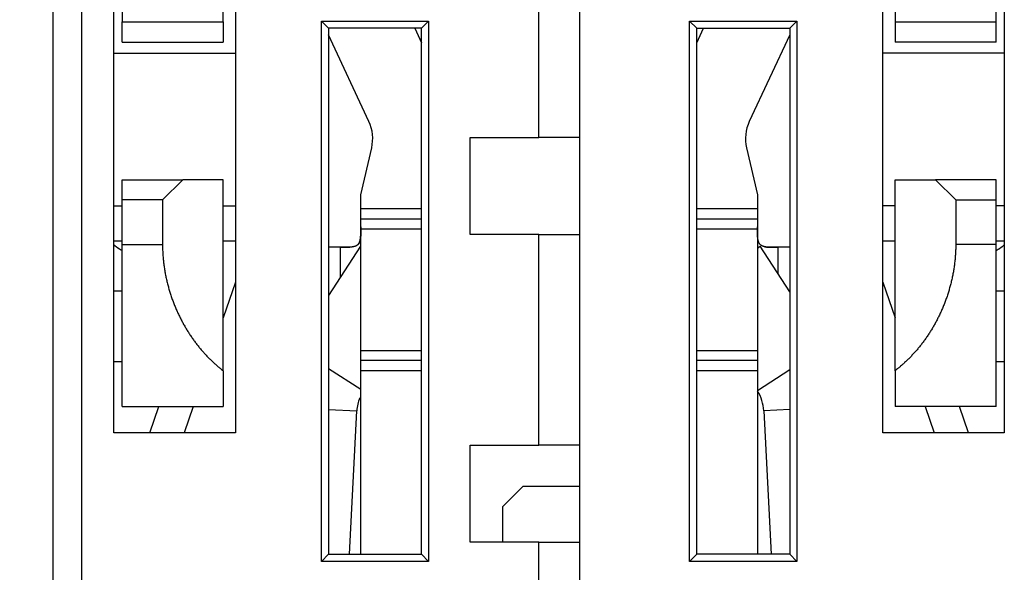
# Model space of a CAD drawing. Extents: x 63 to 594, y 0 to 375.
# Drawn here: x 359 to 383, y 345 to 359 of the extents above; entities that cross this region are included whole.
import ezdxf

# ---------------------------------------------------------------- set-up
doc = ezdxf.new("R2010")
doc.units = 0
doc.linetypes.add('HIDDENNEW0', pattern=[4.5, 1.5, -1.5, 1.5])
for name, color, linetype in [('5', 7, 'CONTINUOUS'), ('MUOTOVIIVAT', 40, 'HIDDENNEW0'), ('TANGVIIVATNONDEF', 3, 'HIDDENNEW0')]:
    doc.layers.add(name, color=color, linetype=linetype)
doc.styles.get("Standard").update_dxf_attribs({"font": 'monotxt.shx'})
doc.dimstyles.new('DSTYLE2', dxfattribs={"dimtxt": 3, "dimasz": 3, "dimexe": 3, "dimexo": 0, "dimgap": 2, "dimtad": 1, "dimrnd": 0.1, "dimzin": 3, "dimcen": 0.09, "dimazin": 3, "dimtp": 1, "dimtm": 1, "dimtfac": 1, "dimtofl": 0, "dimtmove": 0, "dimatfit": 3})

# ---------------------------------------------------------------- blocks, each defined once
blk = doc.blocks.new('_AH1')
at = {"color": 0, "linetype": 'CONTINUOUS'}
for p, q in [((-1, 0.166667), (0, 0)), ((-1, 0.166667), (-1, -0.166667)), ((0, 0), (-1, -0.166667)), ((0, 0), (-1, 0))]:
    blk.add_line(p, q, dxfattribs=at)
blk = doc.blocks.new('*D5132')
at = {"layer": '5', "color": 1, "linetype": 'CONTINUOUS'}
for p, q in [((361.26753, 375.02487), (326.6057, 375.02487)), ((329.6057, 375.02487), (329.6057, 320.78077)), ((329.6057, 266.53668), (329.6057, 320.78077)), ((363.44751, 266.53668), (326.6057, 266.53668))]:
    blk.add_line(p, q, dxfattribs=at)
at = {"layer": '5', "color": 1, "xscale": 3, "yscale": 3, "zscale": 3}
for p, rotation in [((329.6057, 375.02487), 90), ((329.6057, 266.53668), 270)]:
    blk.add_blockref('_AH1', p, dxfattribs=dict(at, rotation=rotation))
at = {"layer": '5', "color": 1, "linetype": 'CONTINUOUS'}
blk.add_text('108,5', height=3, rotation=90, dxfattribs=at).set_placement((327.6047, 313.28077))

msp = doc.modelspace()

# ---------------------------------------------------------------- linework, layer by layer
at = {"layer": 'MUOTOVIIVAT', "color": 40, "linetype": 'CONTINUOUS'}
for p, q in [((361.26753, 367.02487), (361.26753, 358.72487)), ((382.86753, 358.72487), (382.86753, 367.02487)), ((359.56753, 336.35669), (359.56753, 363.56838)), ((361.06753, 348.56838), (361.06753, 363.56838)), ((363.76753, 358.72487), (363.76753, 363.52487)), ((380.36753, 363.52487), (380.36753, 358.72487)), ((383.06753, 363.56838), (383.06753, 348.56838)), ((372.56753, 362.06838), (372.56753, 336.35669)), ((364.06753, 361.06838), (364.06753, 348.56838)), ((371.56753, 355.86838), (371.56753, 361.06838)), ((380.06753, 348.56838), (380.06753, 361.06838)), ((361.26751, 358.72486), (363.76753, 358.72486)), ((361.26753, 358.22487), (361.26753, 358.72487)), ((363.76753, 358.72487), (363.76753, 358.22487)), ((366.36751, 358.56837), (366.19256, 358.74336)), ((366.19256, 345.39341), (366.19256, 358.74336)), ((366.19256, 358.74336), (368.8425, 358.74336)), ((368.8425, 358.74336), (368.66755, 358.56837)), ((368.8425, 358.74336), (368.8425, 345.39341)), ((375.29254, 345.39341), (375.29254, 358.74336)), ((375.29254, 358.74336), (377.94252, 358.74336)), ((375.29254, 358.74336), (375.46753, 358.56837)), ((377.76753, 358.56837), (377.94252, 358.74336)), ((377.94252, 358.74336), (377.94252, 345.39341)), ((380.36753, 358.72487), (380.36753, 358.22487)), ((380.36754, 358.72486), (382.86753, 358.72486)), ((382.86753, 358.22487), (382.86753, 358.72487)), ((368.66755, 358.56837), (366.36751, 358.56837)), ((366.36751, 358.56837), (366.36751, 345.56836)), ((367.36826, 356.26398), (366.36753, 358.41005)), ((368.50045, 358.56838), (368.66753, 358.21008)), ((368.66755, 345.56836), (368.66755, 358.56837)), ((375.46753, 358.21008), (375.6346, 358.56838)), ((375.46753, 358.56837), (377.76753, 358.56837)), ((375.46753, 345.56836), (375.46753, 358.56837)), ((377.76753, 358.41006), (376.7668, 356.26398)), ((377.76753, 358.56837), (377.76753, 345.56836)), ((361.26753, 358.22487), (363.76753, 358.22487)), ((382.86753, 358.22487), (380.36753, 358.22487)), ((361.06752, 357.95584), (364.06752, 357.95584)), ((383.06752, 357.95584), (380.06752, 357.95584)), ((376.7668, 356.26398), (376.76679, 356.26398)), ((369.86753, 353.46838), (369.86753, 355.86838)), ((369.86753, 355.86838), (371.56753, 355.86838)), ((372.56753, 355.8684), (371.56753, 355.86838)), ((367.16753, 354.45214), (367.43632, 355.61641)), ((376.69873, 355.61641), (376.96753, 354.45214)), ((367.33042, 355.1577), (367.33042, 355.1577)), ((361.26753, 354.32487), (361.26753, 354.82487)), ((361.26753, 354.82487), (362.76753, 354.82487)), ((362.76751, 354.82487), (362.26754, 354.32486)), ((363.76753, 354.82487), (362.76753, 354.82487)), ((363.76753, 350.10237), (363.76753, 354.82487)), ((380.36753, 350.10237), (380.36753, 354.82487)), ((380.36753, 354.82487), (381.36753, 354.82487)), ((382.86753, 354.82487), (381.36753, 354.82487)), ((381.36753, 354.82487), (381.86754, 354.32486)), ((382.86753, 354.32487), (382.86753, 354.82487)), ((362.26754, 354.32486), (361.26751, 354.32486)), ((361.26753, 353.22487), (361.26753, 354.32487)), ((362.26754, 354.32486), (362.26754, 353.22488)), ((367.16753, 354.1077), (367.16753, 354.45214)), ((376.96753, 354.45214), (376.96753, 354.1077)), ((381.86754, 354.32486), (382.86753, 354.32486)), ((381.86754, 354.32486), (381.86754, 353.22488)), ((382.86753, 353.22487), (382.86753, 354.32487)), ((361.06752, 354.18093), (361.26753, 354.18092)), ((363.76753, 354.18092), (364.06752, 354.18093)), ((368.66753, 354.1077), (367.16751, 354.10771)), ((367.16753, 353.8577), (367.16753, 354.1077)), ((376.96753, 354.10771), (375.46753, 354.1077)), ((376.96753, 354.1077), (376.96753, 353.8577)), ((380.36753, 354.18092), (380.06752, 354.18093)), ((383.06752, 354.18093), (382.86753, 354.18092)), ((367.16753, 353.6077), (367.16753, 353.8577)), ((376.96753, 353.8577), (376.96753, 353.6077)), ((368.66753, 353.6077), (367.16751, 353.6077)), ((367.16753, 350.6077), (367.16753, 353.6077)), ((376.96753, 353.6077), (375.46753, 353.6077)), ((376.96753, 353.6077), (376.96753, 350.6077)), ((361.06752, 353.31838), (361.26751, 353.31838)), ((363.76753, 353.31838), (364.06752, 353.31838)), ((371.56753, 353.46838), (369.86753, 353.46838)), ((371.56753, 348.26838), (371.56753, 353.46838)), ((371.56753, 353.46838), (372.56753, 353.46837)), ((380.06752, 353.31838), (380.36754, 353.31838)), ((382.86753, 353.31838), (383.06752, 353.31838)), ((361.26751, 353.22488), (362.26754, 353.22488)), ((361.26753, 349.22487), (361.26753, 353.22487)), ((367.15713, 353.18126), (366.36751, 351.9603)), ((366.66753, 353.1577), (366.36751, 353.15769)), ((366.66753, 353.1577), (366.89902, 353.1577)), ((366.78098, 353.1577), (366.84706, 353.15769)), ((367.15714, 353.18126), (367.16751, 353.17455)), ((376.96753, 353.13664), (377.03654, 353.18126)), ((377.76753, 352.05099), (377.03654, 353.18126)), ((377.76753, 353.15769), (377.46753, 353.1577)), ((382.86753, 353.22488), (381.86754, 353.22488)), ((382.86753, 349.22487), (382.86753, 353.22487)), ((364.06753, 352.29776), (363.76753, 351.41588)), ((380.06753, 352.29776), (380.36753, 351.41588)), ((361.26751, 352.0684), (361.06752, 352.0684)), ((383.06752, 352.0684), (382.86753, 352.0684)), ((367.16751, 350.60771), (368.66753, 350.6077)), ((367.16753, 350.3577), (367.16753, 350.6077)), ((375.46753, 350.6077), (376.96753, 350.60771)), ((376.96753, 350.6077), (376.96753, 350.3577)), ((367.16753, 350.1077), (367.16753, 350.3577)), ((376.96753, 350.3577), (376.96753, 350.1077)), ((361.06752, 350.33133), (361.26751, 350.33133)), ((363.76753, 350.10237), (363.76753, 349.22487)), ((367.16751, 345.56836), (367.16753, 350.1077)), ((367.16751, 350.10769), (368.66753, 350.1077)), ((375.46753, 350.1077), (376.96753, 350.10769)), ((376.96753, 350.1077), (376.96753, 345.56836)), ((380.36753, 350.10237), (380.36753, 349.22487)), ((382.86753, 350.33133), (383.06752, 350.33133)), ((361.26753, 349.22487), (363.76753, 349.22487)), ((361.95384, 348.56838), (362.17716, 349.22487)), ((363.02218, 349.22487), (362.79886, 348.56838)), ((382.86753, 349.22487), (380.36753, 349.22487)), ((381.11287, 349.22487), (381.33619, 348.56838)), ((382.18122, 348.56838), (381.95789, 349.22487)), ((366.88939, 345.56836), (367.06854, 349.11468)), ((377.12513, 349.11468), (377.30428, 345.56836)), ((364.06753, 348.56838), (361.06753, 348.56838)), ((383.06753, 348.56838), (380.06753, 348.56838)), ((369.86753, 345.86838), (369.86753, 348.26838)), ((369.86753, 348.26838), (371.56753, 348.26838)), ((372.56753, 348.26837), (371.56753, 348.26838)), ((371.16753, 347.24041), (370.66753, 346.74041)), ((372.56753, 347.24041), (371.16753, 347.24041)), ((370.66753, 346.74041), (370.66752, 345.86838)), ((371.56753, 345.86838), (369.86753, 345.86838)), ((371.56753, 336.35669), (371.56753, 345.86838)), ((371.56753, 345.86838), (372.56753, 345.86838)), ((366.36751, 345.56836), (366.19256, 345.39341)), ((366.36751, 345.56836), (368.66755, 345.56836)), ((368.66755, 345.56836), (368.8425, 345.39341)), ((375.46753, 345.56836), (375.29254, 345.39341)), ((377.76753, 345.56836), (375.46753, 345.56836)), ((377.76753, 345.56836), (377.94252, 345.39341)), ((368.8425, 345.39341), (366.19256, 345.39341)), ((377.94252, 345.39341), (375.29254, 345.39341))]:
    msp.add_line(p, q, dxfattribs=at)
for points in [[(367.16751, 353.6577), (367.16752, 353.64218, 0.0000045), (367.16754, 353.62673, 0.00007871), (367.16757, 353.61135, 0.00000692), (367.16759, 353.59606, -0.00023276), (367.16758, 353.58086, -0.0004145), (367.16755, 353.56577, -0.000583), (367.16747, 353.5508, -0.00074748), (367.16735, 353.53595, -0.00094774), (367.16717, 353.52125, -0.00113195), (367.16691, 353.50669, -0.00134143), (367.16658, 353.4923, -0.00154216), (367.16615, 353.47807, -0.00177604), (367.16563, 353.46402, -0.00199549), (367.16499, 353.45017, -0.00224147), (367.16423, 353.43652, -0.00252901), (367.16333, 353.42307, -0.00291385), (367.16229, 353.40986, -0.00330645), (367.16107, 353.39688, -0.00377726), (367.15968, 353.38415, -0.00424025), (367.15808, 353.37168, -0.00476807), (367.15626, 353.35948, -0.00529944), (367.15422, 353.34756, -0.00590712), (367.15192, 353.33594, -0.00652245), (367.14936, 353.32462, -0.00721793), (367.14651, 353.31363, -0.00792466), (367.14337, 353.30296, -0.00871369), (367.13991, 353.29263, -0.00951019), (367.13612, 353.28266, -0.01038198), (367.13198, 353.27305, -0.01124974), (367.12748, 353.26381, -0.01217797), (367.12259, 353.25497, -0.0130562), (367.11731, 353.24653, -0.01394209), (367.11162, 353.2385, -0.0147765), (367.1055, 353.23088, -0.01563215), (367.09892, 353.22371, -0.01612114), (367.0919, 353.21698, -0.01629672), (367.0844, 353.21069, -0.01594359), (367.07647, 353.20483, -0.01506468), (367.06811, 353.19938, -0.01422813), (367.05933, 353.19432, -0.013364), (367.05014, 353.18966, -0.01250296), (367.04056, 353.18536, -0.01159784), (367.0306, 353.18143, -0.01075146), (367.02029, 353.17783, -0.00990925), (367.00961, 353.17457, -0.0091376), (366.99861, 353.17162, -0.00838005), (366.98727, 353.16898, -0.00769909), (366.97563, 353.16662, -0.00703575), (366.96369, 353.16454, -0.00644686), (366.95146, 353.16271, -0.00587239), (366.93897, 353.16114, -0.00536651), (366.92622, 353.1598, -0.00486981), (366.91322, 353.15868, -0.00443616), (366.89999, 353.15776, -0.00400465), (366.88654, 353.15704, -0.00363006), (366.8729, 353.1565, -0.00325908), (366.85907, 353.15612, -0.00291647), (366.84504, 353.15588, -0.00252593), (366.83083, 353.15578, -0.00214411), (366.81653, 353.15579, -0.00173545), (366.80218, 353.15589, -0.00140122), (366.78745, 353.15607, -0.00095695), (366.77226, 353.15629, -0.00069648), (366.75792, 353.15655, -0.00077933), (366.74489, 353.15681, 0.00007969), (366.72802, 353.15708, 0.00151742), (366.70187, 353.15738, 0.00081812), (366.66753, 353.15769, 0.00035721)], [(367.10707, 353.23274), (367.11108, 353.2378, 0.00985739), (367.11491, 353.24303, 0.00985765), (367.11855, 353.24845, 0.00962653), (367.12202, 353.25405, 0.00916021), (367.12531, 353.25982, 0.0087582), (367.12844, 353.26577, 0.00837776), (367.1314, 353.27188, 0.00799783), (367.1342, 353.27816, 0.00758933), (367.13684, 353.2846, 0.00720573), (367.13934, 353.29119, 0.00681542), (367.14169, 353.29794, 0.00644978), (367.1439, 353.30484, 0.00607822), (367.14598, 353.31189, 0.0057348), (367.14792, 353.31908, 0.00538863), (367.14974, 353.32642, 0.0050713), (367.15143, 353.33389, 0.00475185), (367.15301, 353.3415, 0.00446126), (367.15448, 353.34923, 0.00416849), (367.15583, 353.3571, 0.00390388), (367.15709, 353.36509, 0.00363636), (367.15824, 353.3732, 0.00339602), (367.15931, 353.38142, 0.00315185), (367.16028, 353.38976, 0.00293341), (367.16117, 353.39821, 0.00270979), (367.16198, 353.40677, 0.00251145), (367.16272, 353.41543, 0.00230773), (367.16338, 353.42419, 0.00212477), (367.16399, 353.43305, 0.00193173), (367.16452, 353.442, 0.00177267), (367.16501, 353.45104, 0.00161868), (367.16544, 353.46017, 0.00149794), (367.16582, 353.46938, 0.00138857), (367.16616, 353.47867, 0.00129005), (367.16645, 353.48803, 0.00118407), (367.1667, 353.49747, 0.00108925), (367.16691, 353.50696, 0.00098835), (367.16709, 353.51652, 0.00090582), (367.16723, 353.52615, 0.00081963), (367.16735, 353.53585, 0.0007273), (367.16744, 353.54556, 0.00062312), (367.1675, 353.55525, 0.00057351), (367.16755, 353.56515, 0.00052094), (367.16757, 353.57533, 0.00038774), (367.16759, 353.58491, 0.00025688), (367.16759, 353.59359, 0.00030265), (367.16758, 353.60479, 0.00019678), (367.16756, 353.6221, 0.00007589), (367.16753, 353.64481, 0.00005703)], [(377.46754, 353.15769), (377.45236, 353.15763, 0.00105104), (377.43721, 353.15751, 0.00120088), (377.42209, 353.15732, 0.00106616), (377.40703, 353.15707, 0.00061039), (377.39204, 353.15681, 0.00027263), (377.37712, 353.15653, -0.00003574), (377.3623, 353.15627, -0.00033192), (377.34758, 353.15604, -0.00069302), (377.33297, 353.15586, -0.00101812), (377.31849, 353.15576, -0.00138739), (377.30416, 353.15574, -0.00173755), (377.28997, 353.15584, -0.00215016), (377.27596, 353.15607, -0.00251775), (377.26212, 353.15644, -0.00291698), (377.24847, 353.15698, -0.00326919), (377.23503, 353.1577, -0.00363646), (377.2218, 353.15861, -0.00400856), (377.20881, 353.15972, -0.00444341), (377.19606, 353.16106, -0.00487965), (377.18356, 353.16263, -0.00537679), (377.17135, 353.16445, -0.00588349), (377.15941, 353.16653, -0.00645965), (377.14777, 353.16889, -0.00705005), (377.13644, 353.17153, -0.00771458), (377.12544, 353.17448, -0.00839668), (377.11477, 353.17774, -0.00915532), (377.10446, 353.18134, -0.00992773), (377.0945, 353.18527, -0.01077031), (377.08493, 353.18957, -0.01161653), (377.07575, 353.19424, -0.01252089), (377.06697, 353.1993, -0.01338022), (377.05861, 353.20475, -0.01424168), (377.05068, 353.21062, -0.01507469), (377.04319, 353.21691, -0.01594928), (377.03617, 353.22366, -0.01629862), (377.0296, 353.23083, -0.01612159), (377.02348, 353.23845, -0.01562847), (377.01778, 353.24649, -0.01476714), (377.01251, 353.25495, -0.01392886), (377.00762, 353.2638, -0.01304068), (377.00312, 353.27305, -0.01216109), (376.99898, 353.28267, -0.01123227), (376.99519, 353.29265, -0.01036469), (376.99172, 353.30299, -0.00949361), (376.98858, 353.31367, -0.00869824), (376.98573, 353.32468, -0.00791059), (376.98317, 353.33601, -0.00720532), (376.98087, 353.34764, -0.00651131), (376.97882, 353.35956, -0.00589774), (376.977, 353.37177, -0.00529193), (376.97541, 353.38425, -0.00476157), (376.974, 353.39699, -0.00423427), (376.97279, 353.40997, -0.00377398), (376.97174, 353.42319, -0.00330681), (376.97084, 353.43664, -0.00291149), (376.97008, 353.45029, -0.00252114), (376.96944, 353.46413, -0.00224458), (376.96891, 353.47818, -0.0020153), (376.96849, 353.49244, -0.00176873), (376.96815, 353.5068, -0.00149629), (376.96789, 353.52123, -0.00136236), (376.96771, 353.53605, -0.00122569), (376.96758, 353.55137, -0.00090195), (376.96751, 353.56584, -0.00059307), (376.96747, 353.579, -0.00069361), (376.96746, 353.59611, -0.00044062), (376.96748, 353.62271, -0.00016703), (376.96753, 353.6577, -0.00012595)], [(361.26751, 353.07378), (361.26226, 353.07636, -0.00267174), (361.25702, 353.079, -0.00268952), (361.2518, 353.08171, -0.00265114), (361.2466, 353.08447, -0.00255166), (361.24142, 353.08729, -0.00247533), (361.23625, 353.09016, -0.00240616), (361.2311, 353.0931, -0.00234028), (361.22596, 353.09609, -0.0022646), (361.22084, 353.09913, -0.00219725), (361.21574, 353.10222, -0.00212452), (361.21065, 353.10536, -0.00205888), (361.20557, 353.10855, -0.00198687), (361.20051, 353.11179, -0.00192228), (361.19546, 353.11507, -0.00185165), (361.19043, 353.1184, -0.00178835), (361.1854, 353.12177, -0.00171902), (361.18039, 353.12518, -0.00165697), (361.17539, 353.12863, -0.00158891), (361.1704, 353.13212, -0.00152823), (361.16543, 353.13565, -0.00146163), (361.16046, 353.13921, -0.00140197), (361.1555, 353.14281, -0.0013361), (361.15056, 353.14644, -0.00127844), (361.14562, 353.1501, -0.00121554), (361.14069, 353.15379, -0.00115649), (361.13577, 353.15751, -0.00108915), (361.13086, 353.16126, -0.00103938), (361.12595, 353.16503, -0.00099018), (361.12104, 353.16884, -0.00091593), (361.11616, 353.17265, -0.0008172), (361.11131, 353.17646, -0.00082096), (361.10639, 353.18036, -0.00086127), (361.10137, 353.18436, -0.00064896), (361.09665, 353.18814, -0.0003144), (361.09239, 353.19156, -0.0007361), (361.08693, 353.19598, -0.00102521), (361.07852, 353.20282, -0.00048538), (361.06752, 353.2118, -0.00026953)], [(362.26754, 353.22488), (362.26798, 353.16795, 0.00371369), (362.26926, 353.11115, 0.00375165), (362.27142, 353.05447, 0.00374325), (362.27439, 352.99794, 0.00368494), (362.27821, 352.94156, 0.00364717), (362.28283, 352.88536, 0.00361476), (362.28826, 352.82934, 0.00358634), (362.29447, 352.77351, 0.0035501), (362.30147, 352.71789, 0.00352182), (362.30923, 352.66249, 0.00348929), (362.31775, 352.60733, 0.00346365), (362.327, 352.55242, 0.00343322), (362.337, 352.49777, 0.00340984), (362.3477, 352.44339, 0.00338211), (362.35913, 352.38931, 0.0033613), (362.37123, 352.33551, 0.00333633), (362.38404, 352.28204, 0.00331822), (362.3975, 352.22889, 0.00329615), (362.41163, 352.17608, 0.00328093), (362.4264, 352.12362, 0.00326206), (362.44182, 352.07153, 0.00324852), (362.45785, 352.01981, 0.00322915), (362.4745, 351.96848, 0.00321584), (362.49175, 351.91753, 0.00319785), (362.50959, 351.86699, 0.00318604), (362.52801, 351.81685, 0.00316994), (362.547, 351.76713, 0.0031599), (362.56654, 351.71783, 0.00314565), (362.58664, 351.66898, 0.00313758), (362.60727, 351.62055, 0.00312562), (362.62842, 351.57259, 0.00311932), (362.65008, 351.52507, 0.00310884), (362.67225, 351.47803, 0.00310603), (362.6949, 351.43146, 0.0031012), (362.71804, 351.38538, 0.00310326), (362.74165, 351.33977, 0.00310349), (362.76573, 351.29466, 0.00310777), (362.79026, 351.25004, 0.00310831), (362.81525, 351.20592, 0.00311338), (362.84066, 351.1623, 0.0031152), (362.86653, 351.1192, 0.00312139), (362.8928, 351.07659, 0.00312439), (362.91951, 351.03452, 0.00313174), (362.94661, 350.99296, 0.00313604), (362.97413, 350.95194, 0.00314467), (363.00202, 350.91144, 0.00315041), (363.03031, 350.87148, 0.00316034), (363.05897, 350.83206, 0.00316739), (363.08801, 350.79319, 0.00317902), (363.1174, 350.75486, 0.00318833), (363.14715, 350.71709, 0.0032006), (363.17723, 350.67988, 0.00320915), (363.20766, 350.64324, 0.00322638), (363.23841, 350.60716, 0.00324561), (363.2695, 350.57166, 0.00325236), (363.30088, 350.53673, 0.00324118), (363.33255, 350.50241, 0.00324169), (363.36455, 350.4686, 0.00322595), (363.39689, 350.43532, 0.00309157), (363.42935, 350.40268, 0.00285243), (363.46188, 350.37074, 0.00304434), (363.49521, 350.33885, 0.00346931), (363.5296, 350.30681, 0.00265036), (363.56204, 350.27702, 0.0010677), (363.59149, 350.25033, 0.00347292), (363.62976, 350.21707, 0.00564638), (363.68926, 350.16708, 0.00276423), (363.76753, 350.10239, 0.00149323)], [(366.66753, 353.15769), (366.66753, 353.15769, -0.00446979), (366.66753, 353.15769, -0.00501037), (366.66753, 353.15769, -0.00554026), (366.66753, 353.15769, -0.00594632), (366.66753, 353.15769, -0.00647773), (366.66753, 353.15769, -0.00705292), (366.66753, 353.15769, -0.00773749), (366.66753, 353.1577, -0.00840845), (366.66753, 353.1577, -0.00922112), (366.66753, 353.1577, -0.01002569), (366.66753, 353.1577, -0.01098412), (366.66753, 353.1577, -0.01190255), (366.66754, 353.1577, -0.0129765), (366.66754, 353.1577, -0.0139609), (366.66754, 353.1577, -0.01507159), (366.66754, 353.1577, -0.01600663), (366.66754, 353.1577, -0.0169999), (366.66754, 353.1577, -0.01770389), (366.66754, 353.1577, -0.01837103), (366.66754, 353.1577, -0.01864451), (366.66754, 353.1577, -0.0187974), (366.66754, 353.1577, -0.0185107), (366.66754, 353.1577, -0.01810645), (366.66754, 353.1577, -0.01732355), (366.66754, 353.1577, -0.01643372), (366.66754, 353.1577, -0.01524039), (366.66754, 353.1577, -0.01419079), (366.66754, 353.1577, -0.01302935), (366.66754, 353.1577, -0.01163305), (366.66754, 353.1577, -0.01000485), (366.66754, 353.1577, -0.00941625), (366.66754, 353.1577, -0.00898293), (366.66754, 353.1577, -0.00660749), (366.66754, 353.1577, -0.00376839), (366.66754, 353.1577, -0.0061347), (366.66754, 353.1577, -0.0064745), (366.66754, 353.1577, -0.0028787), (366.66755, 353.1577, -0.00171225)], [(377.14331, 353.17357), (377.14849, 353.17193, 0.0054677), (377.15376, 353.17039, 0.0054469), (377.15912, 353.16895, 0.00526732), (377.16455, 353.16761, 0.00493007), (377.17007, 353.16636, 0.00466036), (377.17566, 353.1652, 0.00441871), (377.18132, 353.16413, 0.00418953), (377.18705, 353.16314, 0.00394374), (377.19286, 353.16223, 0.00372387), (377.19873, 353.1614, 0.00349856), (377.20467, 353.16064, 0.00329545), (377.21067, 353.15995, 0.00308396), (377.21673, 353.15932, 0.00289488), (377.22286, 353.15876, 0.00269769), (377.22903, 353.15826, 0.002522), (377.23527, 353.15782, 0.0023375), (377.24155, 353.15743, 0.00217384), (377.24789, 353.15709, 0.00200092), (377.25427, 353.1568, 0.00184783), (377.2607, 353.15655, 0.00168464), (377.26718, 353.15634, 0.00154141), (377.27369, 353.15617, 0.00138846), (377.28025, 353.15603, 0.00127623), (377.28684, 353.15592, 0.00118025), (377.29347, 353.15585, 0.00109516), (377.30014, 353.1558, 0.00100343), (377.30684, 353.15578, 0.00092227), (377.31357, 353.15578, 0.00083422), (377.32034, 353.1558, 0.00075648), (377.32714, 353.15584, 0.00067164), (377.33396, 353.1559, 0.00059688), (377.34082, 353.15598, 0.00051491), (377.3477, 353.15607, 0.00044259), (377.3546, 353.15617, 0.0003625), (377.36154, 353.15628, 0.00029286), (377.36849, 353.15639, 0.00021693), (377.37546, 353.15652, 0.00014633), (377.38246, 353.15664, 0.00006273), (377.38949, 353.15677, 0.00000538), (377.39651, 353.1569, -0.00004078), (377.4035, 353.15702, -0.00014546), (377.41063, 353.15714, -0.00031956), (377.41793, 353.15726, -0.00024549), (377.4248, 353.15736, 0.00003403), (377.43101, 353.15745, -0.00057198), (377.43901, 353.15753, -0.00128502), (377.45136, 353.15761, -0.00064493), (377.46754, 353.15769, -0.00032484)], [(381.86754, 353.22488), (381.86709, 353.16795, -0.00371222), (381.86581, 353.11115, -0.00375013), (381.86365, 353.05447, -0.00374176), (381.86067, 352.99794, -0.00368357), (381.85685, 352.94156, -0.00364588), (381.85223, 352.88536, -0.00361355), (381.8468, 352.82934, -0.0035852), (381.84059, 352.77351, -0.00354904), (381.83358, 352.71789, -0.00352084), (381.82583, 352.66249, -0.0034884), (381.8173, 352.60733, -0.00346284), (381.80805, 352.55242, -0.00343249), (381.79805, 352.49777, -0.0034092), (381.78735, 352.44339, -0.00338155), (381.77592, 352.38931, -0.00336083), (381.76382, 352.33551, -0.00333594), (381.75102, 352.28204, -0.00331791), (381.73755, 352.22889, -0.00329593), (381.72342, 352.17608, -0.00328079), (381.70865, 352.12362, -0.00326201), (381.69324, 352.07153, -0.00324852), (381.67721, 352.01981, -0.00322915), (381.66055, 351.96848, -0.00321584), (381.64331, 351.91753, -0.00319785), (381.62546, 351.86699, -0.00318604), (381.60704, 351.81685, -0.00316994), (381.58805, 351.76713, -0.0031599), (381.56851, 351.71783, -0.00314565), (381.54841, 351.66898, -0.00313758), (381.52779, 351.62055, -0.00312562), (381.50663, 351.57259, -0.00311932), (381.48497, 351.52507, -0.00310884), (381.4628, 351.47803, -0.00310603), (381.44015, 351.43146, -0.0031012), (381.41701, 351.38538, -0.00310326), (381.3934, 351.33977, -0.00310349), (381.36932, 351.29466, -0.00310777), (381.34479, 351.25004, -0.00310831), (381.31981, 351.20592, -0.00311338), (381.29439, 351.1623, -0.0031152), (381.26853, 351.1192, -0.00312139), (381.24225, 351.07659, -0.00312439), (381.21554, 351.03452, -0.00313174), (381.18844, 350.99296, -0.00313604), (381.16093, 350.95194, -0.00314467), (381.13303, 350.91144, -0.00315041), (381.10474, 350.87148, -0.00316034), (381.07608, 350.83206, -0.00316739), (381.04704, 350.79319, -0.00317902), (381.01765, 350.75486, -0.00318833), (380.9879, 350.71709, -0.0032006), (380.95782, 350.67988, -0.00320915), (380.92739, 350.64324, -0.00322638), (380.89664, 350.60716, -0.00324562), (380.86556, 350.57166, -0.00325236), (380.83418, 350.53673, -0.00324116), (380.8025, 350.50241, -0.00324155), (380.7705, 350.4686, -0.00322554), (380.73817, 350.43532, -0.00309101), (380.7057, 350.40268, -0.00285179), (380.67317, 350.37074, -0.00304336), (380.63984, 350.33885, -0.00346774), (380.60545, 350.30681, -0.00264918), (380.57302, 350.27702, -0.00106764), (380.54357, 350.25033, -0.00347065), (380.50531, 350.21707, -0.00564178), (380.44581, 350.16708, -0.00276201), (380.36754, 350.10239, -0.00149212)], [(383.06752, 353.2118), (383.06267, 353.20783, -0.00039002), (383.05782, 353.20387, -0.00036605), (383.05297, 353.19992, -0.00039039), (383.04811, 353.19598, -0.00046938), (383.04326, 353.19205, -0.00052828), (383.03839, 353.18813, -0.00058177), (383.03352, 353.18424, -0.00063259), (383.02865, 353.18036, -0.00069336), (383.02377, 353.17649, -0.00074709), (383.01889, 353.17265, -0.00080694), (383.01399, 353.16883, -0.00086092), (383.0091, 353.16503, -0.00092207), (383.00419, 353.16126, -0.0009771), (382.99928, 353.15751, -0.00103911), (382.99436, 353.15379, -0.00109511), (382.98943, 353.1501, -0.00115824), (382.98449, 353.14644, -0.0012153), (382.97954, 353.14281, -0.00127946), (382.97459, 353.13921, -0.00133782), (382.96962, 353.13565, -0.00140356), (382.96464, 353.13212, -0.00146263), (382.95965, 353.12863, -0.0015283), (382.95465, 353.12518, -0.00159046), (382.94964, 353.12177, -0.00166228), (382.94462, 353.1184, -0.00171907), (382.93958, 353.11507, -0.00177492), (382.93454, 353.11179, -0.00185692), (382.92947, 353.10855, -0.00197411), (382.92438, 353.10535, -0.00197323), (382.9193, 353.10222, -0.00188885), (382.91424, 353.09915, -0.00217908), (382.90908, 353.09608, -0.00273595), (382.90378, 353.09302, -0.00209136), (382.89879, 353.09016, -0.00061843), (382.89428, 353.08761, -0.00316017), (382.88844, 353.08447, -0.0057526), (382.8794, 353.0798, -0.00285005), (382.86753, 353.07378, -0.00150075)]]:
    msp.add_lwpolyline(points, format="xyb", dxfattribs=at)
for centre, start, end in [((366.46195, 355.84136), 346.99999, 385.00001), ((377.6731, 355.84136), 154.99999, 193.00001), ((368.06726, 349.06422), 158.35696, 177.10816), ((376.12642, 349.06422), 2.891835, 32.635476)]:
    msp.add_arc(centre, 1, start, end, dxfattribs=at)
at = {"layer": 'TANGVIIVATNONDEF', "color": 3, "linetype": 'CONTINUOUS'}
for p, q in [((360.26753, 363.56837), (360.26753, 336.3567)), ((367.16751, 353.85769), (368.66753, 353.8577)), ((375.46753, 353.8577), (376.96753, 353.85769)), ((366.66753, 352.42422), (366.66753, 353.15769)), ((377.46754, 353.15769), (377.46754, 352.51484)), ((368.66753, 350.3577), (367.16751, 350.35772)), ((376.96753, 350.35772), (375.46753, 350.3577)), ((366.36751, 350.16349), (367.16753, 349.6461)), ((377.76753, 350.12557), (376.96753, 349.60821)), ((366.36751, 349.15007), (367.06854, 349.11468)), ((377.76753, 349.14712), (377.12513, 349.11468))]:
    msp.add_line(p, q, dxfattribs=at)

# ---------------------------------------------------------------- dimensions: what is measured, and where the dimension line sits
at = {"layer": '5', "color": 1, "linetype": 'CONTINUOUS'}
dim = msp.add_linear_dim(base=(329.6057, 266.53668), p1=(361.26753, 375.02487), p2=(363.44751, 266.53668), angle=90, dimstyle='DSTYLE2', override={"dimblk": '_AH1', "dimsah": 0}, dxfattribs=at)
dim.commit()
dim.dimension.update_dxf_attribs({"geometry": '*D5132', "text_midpoint": (326.1047, 320.78077), "dimtype": 128})

doc.saveas('drawing.dxf')
